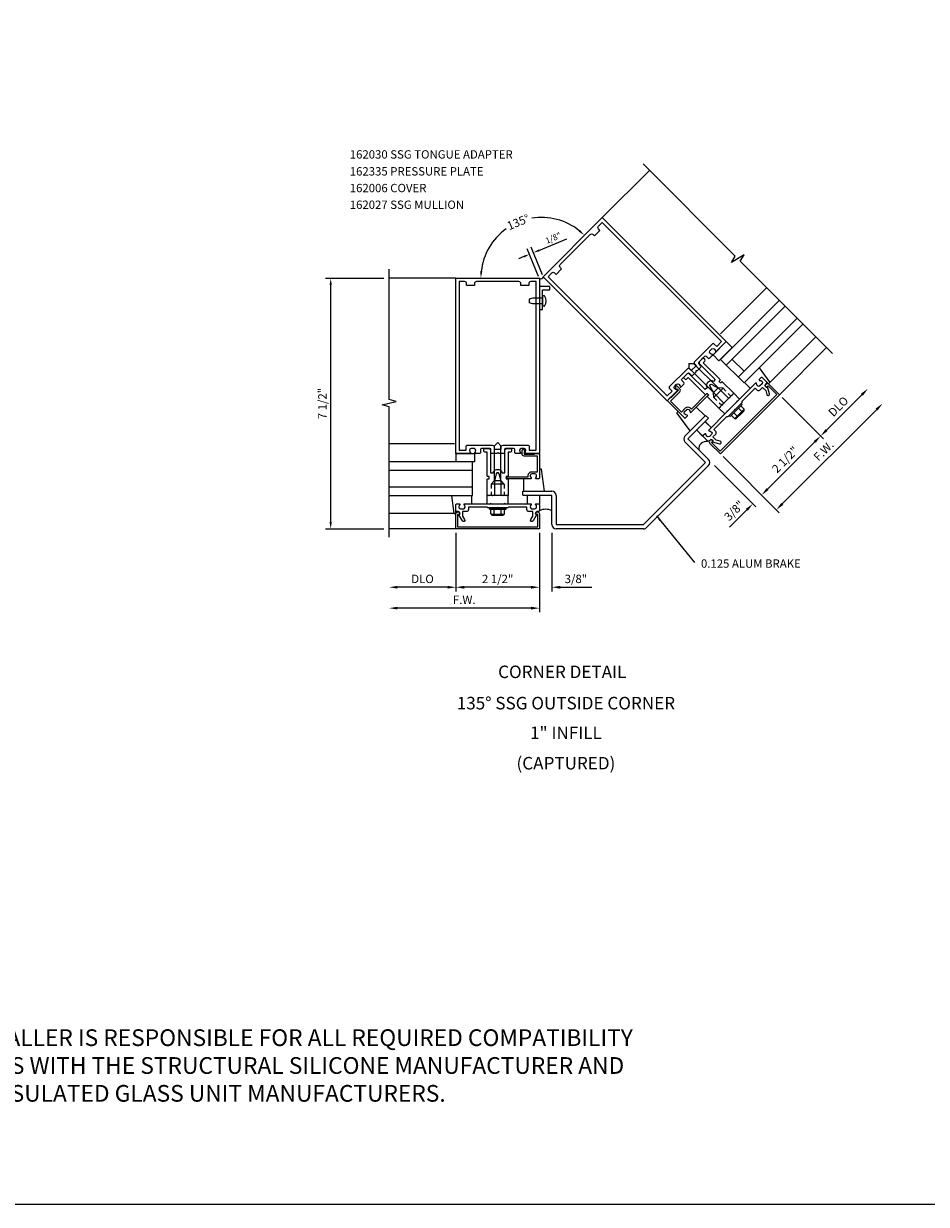
# Model space of a CAD drawing. Extents: x 0 to 221, y 0 to 143.
# Drawn here: x 48 to 75, y 0 to 35 of the extents above; entities that cross this region are included whole.
import ezdxf
from ezdxf.enums import TextEntityAlignment as Align

# ---------------------------------------------------------------- set-up
doc = ezdxf.new("R2010")
doc.units = 0
doc.header["$LTSCALE"] = 0.5
doc.header["$MEASUREMENT"] = 0
doc.linetypes.add('HIDDEN', pattern=[0.375, 0.25, -0.125])
doc.layers.get('0').update_dxf_attribs({"color": 4, "linetype": 'CONTINUOUS'})
for name, color, linetype in [('FORMAT', 7, 'CONTINUOUS'), ('PART_NUMBERS', 6, 'CONTINUOUS'), ('R-ANNO-DIMS', 3, 'CONTINUOUS'), ('R-SWTS-DET1', 1, 'CONTINUOUS'), ('R-SWTS-DET2', 4, 'CONTINUOUS'), ('R-SWTS-DET3', 5, 'CONTINUOUS'), ('TEXT', 3, 'CONTINUOUS')]:
    doc.layers.add(name, color=color, linetype=linetype)
doc.styles.get("Standard").update_dxf_attribs({"font": 'arial.ttf'})
doc.dimstyles.get("Standard").update_dxf_attribs({"dimtxt": 0.18, "dimasz": 0.18, "dimexe": 0.18, "dimexo": 0.0625, "dimgap": 0.09, "dimtad": 0, "dimtih": 1, "dimtoh": 1, "dimdec": 4, "dimzin": 0, "dimdsep": 46, "dimtxsty": 'Standard', "dimcen": 0.09, "dimadec": 0, "dimazin": 0, "dimtfac": 1, "dimtdec": 4, "dimtofl": 0, "dimtmove": 0, "dimatfit": 3, "dimfxl": 1, "dimtolj": 1, "dimtzin": 0, "dimarcsym": 0})

msp = doc.modelspace()

# ---------------------------------------------------------------- linework, layer by layer
at = {"layer": 'FORMAT'}
msp.add_lwpolyline([(220.799874, 0), (0, 0), (0, 143.408275)], dxfattribs=at)
at = {"layer": 'R-ANNO-DIMS'}
for p, q in [((63.226945, 27.832214), (62.884348, 28.659316)), ((63.119529, 28.5619), (63.951021, 28.906315)), ((62.671448, 28.376299), (62.505149, 28.307416)), ((63.11146, 27.784378), (62.768863, 28.61148))]:
    msp.add_line(p, q, dxfattribs=at)
at = {"layer": 'R-ANNO-DIMS', "linetype": 'ByBlock'}
for p, q in [((56.72726, 27.726636), (58.47726, 27.726636)), ((56.884834, 20.426636), (56.884834, 27.526636)), ((70.406773, 24.154095), (71.64421, 22.916658)), ((71.732598, 23.181823), (72.793262, 24.242487)), ((70.406773, 20.972114), (73.2352, 23.800542)), ((71.379045, 22.82827), (69.964831, 21.414056)), ((68.638995, 22.386339), (70.318373, 20.706961)), ((68.37383, 22.121174), (69.611278, 20.883726)), ((70.089831, 21.539056), (70.266608, 21.715833)), ((69.346113, 20.795338), (68.822022, 20.271247)), ((56.72726, 20.226636), (58.47726, 20.226636)), ((60.634378, 20.101636), (60.634378, 18.351636)), ((60.634378, 20.101636), (60.634378, 18.351636)), ((63.134362, 20.101636), (63.134362, 17.726636)), ((63.134362, 20.101636), (63.134362, 18.351636)), ((63.134378, 20.101636), (63.134378, 17.726636)), ((63.134378, 20.101636), (63.134378, 18.351636)), ((63.509362, 20.101636), (63.509362, 18.351636)), ((60.384378, 18.476636), (58.884373, 18.476636)), ((62.884378, 18.476636), (60.884378, 18.476636)), ((62.884362, 18.476636), (62.634362, 18.476636)), ((63.759362, 18.476636), (64.705114, 18.476636)), ((62.884378, 17.851636), (58.884378, 17.851636))]:
    msp.add_line(p, q, dxfattribs=at)
for start, end in [(51.3186838, 99.2242742), (125.7757258, 173.6813162)]:
    msp.add_arc((63.195867, 27.734527), 1.814455, start, end, dxfattribs=at)
for points in [[(64.352115, 29.175786), (64.307644, 29.126119), (64.47888, 29.01754)], [(61.426278, 27.932386), (61.359712, 27.93606), (61.381972, 27.734527)], [(56.8515, 27.526636), (56.918167, 27.526636), (56.884834, 27.726636)], [(72.763799, 24.27195), (72.822725, 24.213024), (72.970039, 24.419263)], [(73.205737, 23.830004), (73.264663, 23.771079), (73.411977, 23.977318)], [(71.349582, 22.857732), (71.408508, 22.798807), (71.555821, 23.005046)], [(71.703135, 23.211286), (71.762061, 23.15236), (71.555821, 23.005046)], [(69.935368, 21.443519), (69.994294, 21.384593), (69.788054, 21.237279)], [(69.935368, 21.443519), (69.994294, 21.384593), (69.788054, 21.237279)], [(69.31665, 20.8248), (69.375576, 20.765875), (69.522889, 20.972114)], [(70.37731, 21.001577), (70.436236, 20.942652), (70.229996, 20.795338)], [(56.8515, 20.426636), (56.918167, 20.426636), (56.884834, 20.226636)], [(58.884373, 18.518303), (58.884373, 18.434969), (58.634373, 18.476636)], [(60.384378, 18.518303), (60.384378, 18.434969), (60.634378, 18.476636)], [(60.884378, 18.518303), (60.884378, 18.434969), (60.634378, 18.476636)], [(62.884362, 18.518303), (62.884362, 18.434969), (63.134362, 18.476636)], [(62.884378, 18.518303), (62.884378, 18.434969), (63.134378, 18.476636)], [(63.759362, 18.518303), (63.759362, 18.434969), (63.509362, 18.476636)], [(58.884378, 17.893303), (58.884378, 17.809969), (58.634378, 17.851636)], [(62.884378, 17.893303), (62.884378, 17.809969), (63.134378, 17.851636)]]:
    msp.add_solid(points, dxfattribs=at)
at = {"layer": 'R-ANNO-DIMS'}
for points in [[(62.659967, 28.404015), (62.682928, 28.348582), (62.837746, 28.445182)], [(63.108049, 28.589617), (63.13101, 28.534184), (62.953231, 28.493017)]]:
    msp.add_solid(points, dxfattribs=at)
at = {"layer": 'R-SWTS-DET1'}
for p, q in [((65.018629, 29.542238), (66.432843, 30.956452)), ((60.635378, 27.726636), (58.635378, 27.726636)), ((70.32193, 24.238938), (71.736144, 25.653151)), ((69.172882, 23.973772), (68.819328, 23.620219)), ((67.492796, 23.005036), (68.111514, 23.623755)), ((68.199903, 23.535366), (67.581184, 22.916648)), ((68.111503, 22.209552), (67.492796, 22.82826)), ((67.581184, 22.916648), (68.199892, 22.297941)), ((66.254603, 20.352652), (68.111503, 22.209552)), ((68.199892, 22.121164), (66.342991, 20.264264)), ((62.633378, 21.352636), (63.508362, 21.352636)), ((63.508362, 21.227636), (62.633378, 21.227636)), ((63.508362, 20.352652), (63.508362, 21.227636)), ((63.633362, 21.227636), (63.633362, 20.352652)), ((61.635378, 20.851636), (62.135378, 20.851636)), ((60.635378, 20.226636), (58.635378, 20.226636)), ((63.633362, 20.352652), (66.254603, 20.352652)), ((66.254603, 20.227652), (63.633362, 20.227652))]:
    msp.add_line(p, q, dxfattribs=at)
at = {"layer": 'R-SWTS-DET1', "linetype": 'HIDDEN'}
for p, q in [((68.632439, 24.432898), (68.867058, 24.198279)), ((68.360203, 24.160662), (68.594822, 23.926043)), ((61.692878, 21.558437), (61.692878, 21.226636)), ((62.077877, 21.558437), (62.077877, 21.226636))]:
    msp.add_line(p, q, dxfattribs=at)
at = {"layer": 'R-SWTS-DET1', "lineweight": 0}
for p, q in [((68.199903, 23.535366), (68.112929, 23.62234)), ((62.633378, 21.229636), (62.633378, 21.352636))]:
    msp.add_line(p, q, dxfattribs=at)
at = {"layer": 'R-SWTS-DET1'}
for points in [[(71.912921, 25.476374), (69.150785, 28.23851), (69.263449, 28.426016), (68.888156, 28.200516), (69.00082, 28.388022), (66.238684, 31.150158)], [(58.635378, 19.976636), (58.635378, 23.882886), (58.423125, 23.935806), (58.84795, 24.041727), (58.635698, 24.094648), (58.635698, 28.000898)]]:
    msp.add_lwpolyline(points, dxfattribs=at)
for points in [[(68.406934, 25.542185, 0.669376495), (68.432541, 25.531529), (68.73094, 25.829928), (65.018629, 29.542238), (63.250862, 27.774471), (66.963173, 24.062161), (67.261572, 24.36056, 0.669376495), (67.250916, 24.386166, -0.199772927), (67.186978, 24.412526), (67.179548, 24.419957, -0.414213562), (67.179548, 24.490668), (67.241773, 24.552893, -0.414213562), (67.312484, 24.552893), (67.319914, 24.545462, -0.199772927), (67.346274, 24.481525, 0.669376495), (67.371881, 24.470869), (67.461683, 24.560671, 0.414213562), (67.461683, 24.603098), (67.398044, 24.666737, -0.414213562), (67.398044, 24.709164), (67.577649, 24.888769, -0.414213562), (67.620075, 24.888769), (67.683715, 24.825129, 0.414213562), (67.726141, 24.825129), (67.825843, 24.924831), (67.825843, 24.967258), (67.86827, 24.967258), (67.967972, 25.06696, 0.414213562), (67.967972, 25.109386), (67.904332, 25.173026, -0.414213562), (67.904332, 25.215452), (68.083937, 25.395057, -0.414213562), (68.126364, 25.395057), (68.190003, 25.331418, 0.414213562), (68.23243, 25.331418), (68.322232, 25.42122, 0.669376495), (68.311576, 25.446827, -0.199772927), (68.247638, 25.473186), (68.240208, 25.480617, -0.414213562), (68.240208, 25.551328), (68.302433, 25.613553, -0.414213562), (68.373144, 25.613553), (68.380575, 25.606123, -0.199772927)], [(67.784124, 25.151812), (67.82655, 25.109386), (67.683715, 24.96655), (67.641288, 25.008977, 0.414213562), (67.556436, 25.008977), (67.023984, 24.476525, 0.414213562), (67.023984, 24.434099), (67.108837, 24.349246), (66.963173, 24.203582), (63.392284, 27.774471), (63.505421, 27.887609, -0.414213562), (63.590274, 27.887609), (63.6327, 27.845182), (63.79887, 28.011352), (63.756444, 28.053779, -0.414213562), (63.756444, 28.138631), (64.654469, 29.036657, -0.414213562), (64.739322, 29.036657), (64.781749, 28.994231), (64.947919, 29.160401), (64.905492, 29.202827, -0.414213562), (64.905492, 29.28768), (65.018629, 29.400817), (68.589519, 25.829928), (68.443855, 25.684264), (68.359002, 25.769117, 0.414213562), (68.316575, 25.769117), (67.784124, 25.236665, 0.414213562)], [(61.067949, 22.502278, -0.669376495), (61.057378, 22.476636), (60.635378, 22.476636), (60.635378, 27.726636), (63.135378, 27.726636), (63.135378, 22.476636), (62.713378, 22.476636, -0.669376495), (62.702806, 22.502278, 0.199772927), (62.729378, 22.566128), (62.729378, 22.576636, 0.414213562), (62.679378, 22.626636), (62.591378, 22.626636, 0.414213562), (62.541378, 22.576636), (62.541378, 22.566128, 0.199772927), (62.567949, 22.502278, -0.669376495), (62.557378, 22.476636), (62.430378, 22.476636, -0.414213562), (62.400378, 22.506636), (62.400378, 22.596636, 0.414213562), (62.370378, 22.626636), (62.116378, 22.626636, 0.414213562), (62.086378, 22.596636), (62.086378, 22.506636, -0.414213562), (62.056378, 22.476636), (61.915378, 22.476636), (61.885378, 22.506636), (61.855378, 22.476636), (61.714378, 22.476636, -0.414213562), (61.684378, 22.506636), (61.684378, 22.596636, 0.414213562), (61.654378, 22.626636), (61.400378, 22.626636, 0.414213562), (61.370378, 22.596636), (61.370378, 22.506636, -0.414213562), (61.340378, 22.476636), (61.213378, 22.476636, -0.669376495), (61.202806, 22.502278, 0.199772927), (61.229378, 22.566128), (61.229378, 22.576636, 0.414213562), (61.179378, 22.626636), (61.091378, 22.626636, 0.414213562), (61.041378, 22.576636), (61.041378, 22.566128, 0.199772927)], [(61.784378, 22.666636), (61.784378, 22.606636), (61.986378, 22.606636), (61.986378, 22.666636, -0.414213562), (62.046378, 22.726636), (62.799378, 22.726636, -0.414213562), (62.829378, 22.696636), (62.829378, 22.576636), (63.035378, 22.576636), (63.035378, 27.626636), (62.875378, 27.626636, 0.414213562), (62.815378, 27.566636), (62.815378, 27.506636), (62.580378, 27.506636), (62.580378, 27.566636, 0.414213562), (62.520378, 27.626636), (61.250378, 27.626636, 0.414213562), (61.190378, 27.566636), (61.190378, 27.506636), (60.955378, 27.506636), (60.955378, 27.566636, 0.414213562), (60.895378, 27.626636), (60.735378, 27.626636), (60.735378, 22.576636), (60.941378, 22.576636), (60.941378, 22.696636, -0.414213562), (60.971378, 22.726636), (61.724378, 22.726636, -0.414213562)], [(68.610732, 23.941953), (68.631945, 23.941953), (68.631945, 23.963166), (68.660229, 23.99145), (68.356173, 24.295506), (68.24327, 24.49106, -0.767326988), (68.302041, 24.549831), (68.497595, 24.436927), (68.801651, 24.132872), (68.829935, 24.161156), (68.851148, 24.161156), (68.851148, 24.182369), (68.902767, 24.233988), (68.92398, 24.233988), (68.92398, 24.255201), (68.952264, 24.283485), (68.611439, 24.624311, 0.414213562), (68.597297, 24.624311), (68.569013, 24.596026, -0.414213562), (68.55487, 24.596026), (68.515272, 24.635624, -0.414213562), (68.515272, 24.649767), (68.543557, 24.678051, 0.414213562), (68.543557, 24.692193), (68.035854, 25.199896), (68.085352, 25.249393, 0.414213562), (68.085352, 25.29182), (68.033026, 25.344145), (67.934031, 25.24515, 0.414213562), (67.934031, 25.160298), (68.400721, 24.693607), (68.346556, 24.639442, 0.73314496), (68.153659, 24.446545), (68.099494, 24.39238), (67.632803, 24.85907, 0.414213562), (67.54795, 24.85907), (67.448955, 24.760075), (67.501281, 24.707749, 0.414213562), (67.543708, 24.707749), (67.593205, 24.757247), (68.100908, 24.249544, 0.414213562), (68.11505, 24.249544), (68.143334, 24.277828, -0.414213562), (68.157476, 24.277828), (68.197074, 24.23823, -0.414213562), (68.197074, 24.224088), (68.16879, 24.195804, 0.414213562), (68.16879, 24.181662), (68.509616, 23.840836), (68.5379, 23.869121), (68.559113, 23.869121), (68.559113, 23.890334)], [(69.736446, 24.380359), (69.817056, 24.460969), (69.912391, 24.365634), (69.943824, 24.248326, 1), (70.021098, 24.269031), (69.966518, 24.472728, -0.849090459), (69.90898, 24.552893), (69.937264, 24.581177, 0.414213562), (69.937264, 24.623604), (69.805742, 24.755125, 0.414213562), (69.777458, 24.755125), (69.719475, 24.697143, 0.669376495), (69.730132, 24.671536, -0.199772927), (69.794069, 24.645176), (69.8015, 24.637746, -0.414213562), (69.8015, 24.567035), (69.739274, 24.50481, -0.414213562), (69.668564, 24.50481), (69.661133, 24.51224, -0.199772927), (69.634773, 24.576178, 0.669376495), (69.609167, 24.586834), (69.066816, 24.044483), (69.045603, 24.044483), (69.045603, 24.02327), (68.769831, 23.747498), (68.748618, 23.747498), (68.748618, 23.726285), (68.206267, 23.183934, 0.669376495), (68.216923, 23.158328, -0.199772927), (68.280861, 23.131968), (68.288291, 23.124537, -0.414213562), (68.288291, 23.053827), (68.226066, 22.991601, -0.414213562), (68.155355, 22.991601), (68.147925, 22.999032, -0.199772927), (68.121565, 23.062969, 0.669376495), (68.095958, 23.073626), (68.037975, 23.015643, 0.414213562), (68.037975, 22.987359), (68.169497, 22.855837, 0.414213562), (68.211924, 22.855837), (68.240208, 22.884121, -0.849090459), (68.320373, 22.826583), (68.52407, 22.772003, 1), (68.544775, 22.849277), (68.427467, 22.880709), (68.332132, 22.976045), (68.412742, 23.056655, 0.414213562), (68.412742, 23.141508), (68.359002, 23.195248), (68.748618, 23.584864), (68.783973, 23.584864), (68.985498, 23.786389), (68.985498, 23.807602), (69.006712, 23.807602), (69.208237, 24.009128), (69.208237, 24.044483), (69.597853, 24.434099), (69.651593, 24.380359, 0.414213562)], [(67.507645, 23.545973), (67.565628, 23.603956, 0.669376495), (67.554972, 23.629562, -0.199772927), (67.491034, 23.655922), (67.483604, 23.663353, -0.414213562), (67.483604, 23.734063), (67.545829, 23.796289, -0.414213562), (67.61654, 23.796289), (67.62397, 23.788858, -0.199772927), (67.65033, 23.724921, 0.669376495), (67.675937, 23.714264), (68.184346, 24.222674, 0.414213562), (68.184346, 24.250958), (68.170204, 24.2651, 0.414213562), (68.14192, 24.2651), (67.68725, 23.810431), (67.658966, 23.838715, 0.414213562), (67.503403, 23.838715), (67.387437, 23.72275), (67.058632, 24.051554), (67.339354, 24.332276, 0.414213562), (67.339354, 24.417128), (67.258037, 24.498446, 0.69514325), (67.206905, 24.475025), (67.211257, 24.416025, 0.641869442), (67.236823, 24.406522), (67.250966, 24.420664), (67.296927, 24.374702), (67.074896, 24.152671), (67.064289, 24.163277), (66.977315, 24.076303, 0.414213562), (66.977315, 24.048019), (67.479361, 23.545973, 0.414213562)], [(68.547092, 22.548952), (68.289705, 22.806339), (68.310919, 22.827552, 1), (68.25435, 22.884121), (68.240208, 22.869979, 0.414213562), (68.240208, 22.785126), (68.554163, 22.471171), (70.32193, 24.238938), (70.007975, 24.552893, 0.414213562), (69.923122, 24.552893), (69.90898, 24.538751, 1), (69.965548, 24.482182), (69.986762, 24.503395), (70.244149, 24.246009)], [(62.055378, 21.226636), (62.040378, 21.211636), (62.025378, 21.226636), (61.985378, 21.226636), (61.985378, 21.656636), (61.926935, 21.874748, 0.767326988), (61.84382, 21.874748), (61.785378, 21.656636), (61.785378, 21.226636), (61.745378, 21.226636), (61.730378, 21.211636), (61.715378, 21.226636), (61.642378, 21.226636), (61.627378, 21.211636), (61.612378, 21.226636), (61.572378, 21.226636), (61.572378, 21.708636, -0.414213562), (61.582378, 21.718636), (61.622378, 21.718636, 0.414213562), (61.632378, 21.728636), (61.632378, 21.784636, 0.414213562), (61.622378, 21.794636), (61.582378, 21.794636, -0.414213562), (61.572378, 21.804636), (61.572378, 22.522636), (61.502378, 22.522636, -0.414213562), (61.472378, 22.552636), (61.472378, 22.626636), (61.612378, 22.626636, -0.414213562), (61.672378, 22.566636), (61.672378, 21.906636), (61.748979, 21.906636, -0.73314496), (62.021776, 21.906636), (62.098378, 21.906636), (62.098378, 22.566636, -0.414213562), (62.158378, 22.626636), (62.298378, 22.626636), (62.298378, 22.552636, -0.414213562), (62.268378, 22.522636), (62.198378, 22.522636), (62.198378, 21.804636, -0.414213562), (62.188378, 21.794636), (62.148378, 21.794636, 0.414213562), (62.138378, 21.784636), (62.138378, 21.728636, 0.414213562), (62.148378, 21.718636), (62.188378, 21.718636, -0.414213562), (62.198378, 21.708636), (62.198378, 21.226636), (62.158378, 21.226636), (62.143378, 21.211636), (62.128378, 21.226636)], [(63.115378, 21.726636), (63.033378, 21.726636, -0.669376495), (63.022806, 21.752278, 0.199772927), (63.049378, 21.816128), (63.049378, 21.826636, 0.414213562), (62.999378, 21.876636), (62.911378, 21.876636, 0.414213562), (62.861378, 21.826636), (62.861378, 21.816128, 0.199772927), (62.887949, 21.752278, -0.669376495), (62.877378, 21.726636), (62.158378, 21.726636, -0.414213562), (62.138378, 21.746636), (62.138378, 21.766636, -0.414213562), (62.158378, 21.786636), (62.801378, 21.786636), (62.801378, 21.826636, -0.414213562), (62.911378, 21.936636), (63.075378, 21.936636), (63.075378, 22.401636), (62.678378, 22.401636, -0.414213562), (62.618378, 22.461636), (62.618378, 22.576636, -0.69514325), (62.671094, 22.596231), (62.709736, 22.551433, -0.641869442), (62.698378, 22.526636), (62.678378, 22.526636), (62.678378, 22.461636), (62.992378, 22.461636), (62.992378, 22.476636), (63.115378, 22.476636, -0.414213562), (63.135378, 22.456636), (63.135378, 21.746636, -0.414213562)], [(60.949378, 20.740636), (60.835378, 20.740636), (60.835378, 20.605811), (60.896101, 20.500636, -1), (60.826818, 20.460636), (60.721378, 20.643265, 0.849090459), (60.705378, 20.740636), (60.665378, 20.740636, -0.414213562), (60.635378, 20.770636), (60.635378, 20.956636, -0.414213562), (60.655378, 20.976636), (60.737378, 20.976636, -0.669376495), (60.747949, 20.950994, 0.199772927), (60.721378, 20.887144), (60.721378, 20.876636, 0.414213562), (60.771378, 20.826636), (60.859378, 20.826636, 0.414213562), (60.909378, 20.876636), (60.909378, 20.887144, 0.199772927), (60.882806, 20.950994, -0.669376495), (60.893378, 20.976636), (61.660378, 20.976636), (61.675378, 20.991636), (61.690378, 20.976636), (62.080378, 20.976636), (62.095378, 20.991636), (62.110378, 20.976636), (62.877378, 20.976636, -0.669376495), (62.887949, 20.950994, 0.199772927), (62.861378, 20.887144), (62.861378, 20.876636, 0.414213562), (62.911378, 20.826636), (62.999378, 20.826636, 0.414213562), (63.049378, 20.876636), (63.049378, 20.887144, 0.199772927), (63.022806, 20.950994, -0.669376495), (63.033378, 20.976636), (63.115378, 20.976636, -0.414213562), (63.135378, 20.956636), (63.135378, 20.770636, -0.414213562), (63.105378, 20.740636), (63.065378, 20.740636, 0.849090459), (63.049378, 20.643265), (62.943937, 20.460636, -1), (62.874655, 20.500636), (62.935378, 20.605811), (62.935378, 20.740636), (62.821378, 20.740636, -0.414213562), (62.761378, 20.800636), (62.761378, 20.876636), (62.210378, 20.876636), (62.185378, 20.851636), (61.900378, 20.851636), (61.885378, 20.866636), (61.870378, 20.851636), (61.585378, 20.851636), (61.560378, 20.876636), (61.009378, 20.876636), (61.009378, 20.800636, -0.414213562)], [(63.085378, 20.286636), (63.085378, 20.650636), (63.055378, 20.650636, -1), (63.055378, 20.730636), (63.075378, 20.730636, -0.414213562), (63.135378, 20.670636), (63.135378, 20.226636), (60.635378, 20.226636), (60.635378, 20.670636, -0.414213562), (60.695378, 20.730636), (60.715378, 20.730636, -1), (60.715378, 20.650636), (60.685378, 20.650636), (60.685378, 20.286636)]]:
    msp.add_lwpolyline(points, format="xyb", close=True, dxfattribs=at)
for centre, start, end in [((67.581184, 22.916648), 135, 225), ((68.111503, 22.209552), 315, 45), ((63.508362, 21.227636), 0, 90), ((63.633362, 20.352652), 180, 270), ((66.254603, 20.352652), 270, 315)]:
    msp.add_arc(centre, 0.125, start, end, dxfattribs=at)
at = {"layer": 'R-SWTS-DET2', "linetype": 'Continuous'}
for p, q in [((68.556472, 26.065235), (69.940266, 27.449029)), ((70.026908, 24.5948), (71.410701, 25.978594)), ((69.711468, 25.043035), (70.039187, 24.607079)), ((69.452288, 24.430302), (69.275512, 24.607079)), ((69.996761, 24.564653), (69.914997, 24.646416)), ((70.039187, 24.607079), (69.996761, 24.564653)), ((68.278837, 23.25617), (68.10206, 23.432946)), ((67.847502, 23.178388), (68.024278, 23.001611)), ((60.592357, 22.766391), (58.635378, 22.766391)), ((60.498456, 21.226881), (60.574992, 20.686881)), ((61.114992, 20.976881), (61.114992, 21.226881)), ((62.774985, 20.976399), (62.774985, 21.226399)), ((63.134985, 21.226399), (63.134985, 20.976399)), ((60.592357, 20.686881), (58.635378, 20.686881)), ((60.574992, 20.686881), (60.634992, 20.686881)), ((60.634992, 20.686881), (60.634992, 20.802512))]:
    msp.add_line(p, q, dxfattribs=at)
at = {"layer": 'R-SWTS-DET2'}
for p, q in [((62.937905, 27.127636), (62.830653, 27.103636)), ((62.937905, 26.965636), (62.830653, 26.989636)), ((62.830656, 27.103636), (62.830656, 26.989636)), ((63.228378, 27.127636), (62.937905, 27.127636)), ((63.228378, 26.965636), (62.937905, 26.965636)), ((63.228378, 27.206011), (63.228378, 26.887261)), ((63.27587, 27.206011), (63.228378, 27.206011)), ((63.27587, 26.887261), (63.228378, 26.887261)), ((68.333546, 25.432534), (68.73094, 25.829928)), ((68.907717, 25.653151), (68.73094, 25.829928)), ((68.907717, 25.653151), (68.510323, 25.255757)), ((67.612438, 25.180662), (67.612438, 25.046312)), ((67.612439, 25.180663), (67.746789, 25.180663)), ((68.484187, 24.443264), (67.746788, 25.180663)), ((68.333546, 25.432534), (68.510323, 25.255757)), ((68.349836, 24.308914), (67.612438, 25.046313)), ((68.484186, 24.443264), (68.349836, 24.308914)), ((68.360203, 24.160662), (68.632439, 24.432898)), ((68.632439, 24.432898), (68.484186, 24.443264)), ((68.360203, 24.160662), (68.349836, 24.308914)), ((68.509616, 23.840836), (68.952264, 24.283485)), ((69.129041, 24.106709), (68.686392, 23.66406)), ((69.129041, 24.106709), (68.952264, 24.283485)), ((67.245916, 23.694019), (67.288343, 23.736446)), ((67.649357, 23.157332), (67.245916, 23.694019)), ((67.288343, 23.736446), (67.370106, 23.654682)), ((67.832815, 23.870796), (68.097818, 23.605793)), ((68.509616, 23.840836), (68.686392, 23.66406)), ((69.201166, 23.945488), (68.847613, 23.591935)), ((69.051411, 23.598196), (68.952643, 23.696965)), ((69.257872, 23.799107), (68.993987, 23.535221)), ((69.255461, 23.752855), (69.040236, 23.537629)), ((69.194898, 23.741682), (69.096129, 23.840451)), ((69.266637, 23.813422), (69.167868, 23.912191)), ((69.201166, 23.945488), (69.172882, 23.973772)), ((69.271099, 23.78588), (69.257872, 23.799107)), ((68.847613, 23.591935), (68.819328, 23.620219)), ((68.979672, 23.526457), (68.880903, 23.625225)), ((69.007214, 23.521995), (68.993987, 23.535221)), ((61.885377, 22.808436), (61.790377, 22.713436)), ((61.790378, 21.670598), (61.790378, 22.713437)), ((61.885378, 22.808436), (61.980378, 22.713436)), ((61.980377, 21.670598), (61.980377, 22.713437)), ((60.635378, 22.476636), (61.197378, 22.476636)), ((60.635378, 22.476636), (60.635378, 22.226636)), ((61.197378, 22.226636), (61.197378, 22.476636)), ((61.197378, 22.226636), (60.635378, 22.226636)), ((63.195763, 22.016391), (63.135763, 22.016391)), ((63.135763, 22.016391), (63.135763, 21.90076)), ((63.289983, 21.35162), (63.195763, 22.016391)), ((61.692878, 21.558437), (61.790378, 21.670598)), ((61.790378, 21.670598), (61.980377, 21.670598)), ((62.077877, 21.558437), (61.980377, 21.670598)), ((62.655763, 21.726391), (62.655763, 21.35162)), ((62.198378, 21.226636), (61.572378, 21.226636)), ((61.572378, 20.976636), (61.572378, 21.226636)), ((62.077877, 21.558437), (61.692878, 21.558437)), ((62.198378, 20.976636), (62.198378, 21.226636)), ((61.572378, 20.976636), (62.198378, 20.976636)), ((61.635378, 20.811636), (61.635378, 20.851636)), ((61.635378, 20.811636), (62.135378, 20.811636)), ((61.682468, 20.671956), (61.682468, 20.811636)), ((61.698788, 20.668031), (62.071978, 20.668031)), ((61.698788, 20.649326), (61.698788, 20.668031)), ((61.733198, 20.637031), (62.037573, 20.637031)), ((61.783923, 20.671956), (61.783923, 20.811636)), ((61.986843, 20.671956), (61.986843, 20.811636)), ((62.071978, 20.649326), (62.071978, 20.668031)), ((62.088298, 20.671956), (62.088298, 20.811636)), ((62.135378, 20.811636), (62.135378, 20.851636))]:
    msp.add_line(p, q, dxfattribs=at)
at = {"layer": 'R-SWTS-DET2', "lineweight": 0}
for p, q in [((68.100908, 23.436371), (68.277685, 23.259595)), ((68.023126, 23.005036), (67.846349, 23.181813))]:
    msp.add_line(p, q, dxfattribs=at)
at = {"layer": 'R-SWTS-DET2'}
msp.add_lwpolyline([(63.135378, 27.476636), (63.135378, 26.796636), (63.228378, 26.796636), (63.228378, 27.383636), (63.447878, 27.383636), (63.447878, 27.476636)], close=True, dxfattribs=at)
for centre, radius, start, end in [((63.27587, 27.187261), 0.01875, 36.967, 90.0002), ((63.27587, 26.906011), 0.01875, 270, 323.033), ((63.089029, 27.046636), 0.252598, 323.0332, 36.9667), ((69.031287, 23.761814), 0.164849, 277.0123, 352.9877), ((69.217058, 23.791258), 0.054313, 245.9107, 24.0893), ((69.001833, 23.576032), 0.054313, 245.9107, 24.0893), ((68.129675, 22.618885), 0.225411, 80.2685345, 185.5638848), ((61.733198, 20.691341), 0.054313, 200.9107, 339.0893), ((61.885378, 20.801881), 0.164849, 232.0123, 307.9877), ((62.037573, 20.691341), 0.054313, 200.9107, 339.0893), ((63.321766, 20.454388), 0.357894, 59.0916765, 120.9083235)]:
    msp.add_arc(centre, radius, start, end, dxfattribs=at)
at = {"layer": 'R-SWTS-DET3', "linetype": 'Continuous'}
for p, q in [((68.73094, 25.122821), (70.498707, 26.890588)), ((69.084493, 24.769268), (70.85226, 26.537035)), ((68.907717, 25.299598), (69.26127, 24.946044)), ((61.135378, 21.976636), (58.635378, 21.976636)), ((61.135378, 21.476636), (58.635378, 21.476636))]:
    msp.add_line(p, q, dxfattribs=at)
for points in [[(70.32193, 27.067365), (68.554163, 25.299598), (69.26127, 24.592491), (71.029037, 26.360258)], [(58.635378, 21.226636), (61.135378, 21.226636), (61.135378, 22.226636), (58.635378, 22.226636)]]:
    msp.add_lwpolyline(points, dxfattribs=at)
at = {"layer": 'R-SWTS-DET3'}
msp.add_arc((63.177068, 27.789306), 0.07527, 236.3663444, 348.6336556, dxfattribs=at)

# ---------------------------------------------------------------- texts
at = {"color": 2, "linetype": 'Continuous'}
msp.add_text('CORNER DETAIL ', height=0.375, dxfattribs=at).set_placement((63.875093, 15.756844), align=Align.CENTER)
at = {"color": 7, "linetype": 'Continuous'}
for s, p in [('135%%D SSG OUTSIDE CORNER', (63.928417, 14.819813)), ('1" INFILL', (63.928417, 13.930409)), ('(CAPTURED)', (63.928417, 13.021446))]:
    msp.add_text(s, height=0.375, dxfattribs=at).set_placement(p, align=Align.CENTER)
at = {"layer": 'PART_NUMBERS'}
for s, p in [('162030 SSG TONGUE ADAPTER', (57.455817, 31.310819)), ('162335 PRESSURE PLATE', (57.455817, 30.804039)), ('162006 COVER', (57.455817, 30.304039)), ('162027 SSG MULLION', (57.455817, 29.804039)), ('0.125 ALUM BRAKE', (67.971756, 19.061132))]:
    msp.add_text(s, height=0.25, dxfattribs=at).set_placement(p)
at = {"layer": 'R-ANNO-DIMS', "linetype": 'ByBlock'}
for s, rotation, p in [('135%%d', 22.5, (62.501505, 29.410865)), ('7 1/2"', 90, (56.634834, 23.976636))]:
    msp.add_text(s, height=0.25, rotation=rotation, dxfattribs=at).set_placement(p, align=Align.MIDDLE_CENTER)
at = {"layer": 'R-ANNO-DIMS', "insert": (63.549541, 28.934848), "char_height": 0.18, "attachment_point": 5, "rotation": 22.5}
msp.add_mtext('\\A1;1/8"', dxfattribs=at)
at = {"layer": 'R-ANNO-DIMS', "linetype": 'ByBlock', "char_height": 0.25, "attachment_point": 5, "rotation": 45}
for s, insert in [('\\A1;DLO', (72.086153, 23.888932)), ('\\A1;2 1/2"', (70.495161, 22.29794)), ('\\A1;F.W.', (71.64421, 22.563105)), ('\\A1;3/8"', (68.967379, 20.769919))]:
    msp.add_mtext(s, dxfattribs=dict(at, insert=insert))
at = {"layer": 'R-ANNO-DIMS', "linetype": 'ByBlock', "char_height": 0.25, "attachment_point": 5}
for s, insert in [('\\A1;DLO', (59.634375, 18.726636)), ('\\A1;2 1/2"', (61.884378, 18.726636)), ('\\A1;3/8"', (64.227272, 18.726636)), ('\\A1;F.W.', (60.884378, 18.101636))]:
    msp.add_mtext(s, dxfattribs=dict(at, insert=insert))
at = {"layer": 'TEXT', "insert": (52.737865, 2.918494), "char_height": 0.5, "width": 26.42075532, "attachment_point": 8}
msp.add_mtext('*INSTALLER NOTE: INSTALLER IS RESPONSIBLE FOR ALL REQUIRED COMPATIBILITY REVIEW AND APPROVALS WITH THE STRUCTURAL SILICONE MANUFACTURER AND THE INSULATED GLASS UNIT MANUFACTURERS.', dxfattribs=at)

# ---------------------------------------------------------------- leaders
at = {"layer": 'PART_NUMBERS', "linetype": 'Continuous'}
msp.add_leader([(66.636175, 20.617603), (67.773773, 19.215093)], dimstyle='Standard', dxfattribs=at)

doc.saveas('drawing.dxf')
